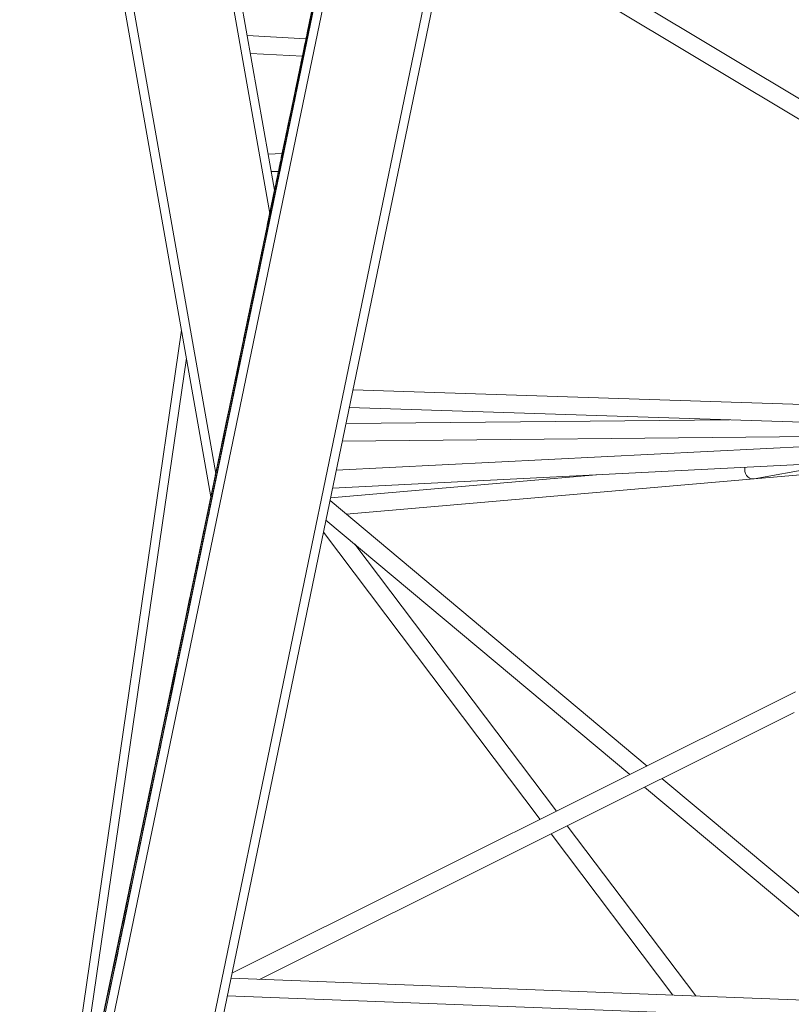
# Model space of a CAD drawing. Units: millimetres. Extents: x 16220 to 128014, y 39640 to 84212.
# Drawn here: x 99357 to 100055, y 81242 to 82134 of the extents above; entities that cross this region are included whole.
import ezdxf

# ---------------------------------------------------------------- set-up
doc = ezdxf.new("R2010")
doc.units = ezdxf.units.MM
doc.layers.add('TIPTAP', color=6, linetype='Continuous')
doc.layers.add('TIPTAP_DIM', color=9, linetype='Continuous')

# ---------------------------------------------------------------- blocks, each defined once
blk = doc.blocks.new('AM101_side2')
at = {"layer": 'TIPTAP', "linetype": 'Continuous', "lineweight": 15}
for p, q in [((-7079.23, 310.78), (-6493.33, 3134.84)), ((-6484.83, 3136.41), (-7071.11, 310.51)), ((-6980.78, 307.8), (-6397.69, 3118.32)), ((-6390.52, 3113.5), (-6972.66, 307.58)), ((-6511.23, 3049.22), (-7079.22, 311.5)), ((-7079.05, 319.26), (-6698.55, 2150.9)), ((-6914.08, 1113.38), (-7087.15, 2094.67)), ((-6709.2, 2098.96), (-7078.92, 319.25)), ((-7078.31, 2090.6), (-6909.69, 1134.52)), ((-6979.07, 2086.4), (-6856.42, 1390.95)), ((-6860.81, 1369.8), (-6985.56, 2077.1)), ((-6369.12, 1466.44), (-6692.04, 1660.18)), ((-6695.48, 1643.58), (-6369.96, 1448.28)), ((-6824.43, 1544.85), (-6816.73, 1581.68)), ((-6817.31, 1573.84), (-6824.95, 1536.76)), ((-6824.78, 1537.54), (-6817.82, 1570.91)), ((-6826.79, 1533.43), (-6821.33, 1559.56)), ((-6821.49, 1558.7), (-6825.78, 1537.95)), ((-6824.4, 1544.84), (-6824.43, 1544.85)), ((-6825.76, 1537.95), (-6825.78, 1537.95)), ((-6824.94, 1536.76), (-6824.95, 1536.76)), ((-6827.95, 1527.98), (-6881.1, 1530.92)), ((-6827.21, 1531.04), (-6832.67, 1504.91)), ((-6832.51, 1505.76), (-6828.22, 1526.51)), ((-6827.19, 1531.03), (-6827.21, 1531.04)), ((-6829.57, 1519.62), (-6837.27, 1482.78)), ((-6837.1, 1483.64), (-6830.18, 1517.17)), ((-6830.15, 1517.17), (-6830.18, 1517.17)), ((-6878.25, 1514.74), (-6831.24, 1512.14)), ((-6837.92, 1474), (-6830.27, 1511.07)), ((-6830.45, 1510.29), (-6837.41, 1476.92)), ((-6830.44, 1510.28), (-6830.45, 1510.29)), ((-6833.06, 1503.05), (-6833.03, 1503.04)), ((-6832.64, 1504.9), (-6832.67, 1504.91)), ((-6840.24, 1462.89), (-6834.64, 1490.05)), ((-6834.78, 1489.42), (-6839.31, 1467.71)), ((-6834.61, 1490.04), (-6834.64, 1490.05)), ((-6834.3, 1491.56), (-6834.33, 1491.56)), ((-6837.09, 1483.63), (-6837.1, 1483.64)), ((-6837.39, 1476.91), (-6837.41, 1476.92)), ((-6840.22, 1462.89), (-6840.24, 1462.89)), ((-6850.28, 1420.43), (-6842.58, 1457.27)), ((-6842.74, 1456.41), (-6849.67, 1422.88)), ((-6840.75, 1460.79), (-6846.35, 1433.63)), ((-6846.21, 1434.26), (-6841.68, 1455.97)), ((-6842.57, 1457.27), (-6842.58, 1457.27)), ((-6841.66, 1455.97), (-6841.68, 1455.97)), ((-6843.16, 1449.24), (-6850.8, 1412.17)), ((-6850.63, 1412.95), (-6843.67, 1446.32)), ((-6843.13, 1449.24), (-6843.16, 1449.24)), ((-6852.63, 1409.01), (-6847.17, 1435.15)), ((-6846.75, 1437), (-6846.78, 1437)), ((-6847.34, 1434.29), (-6851.62, 1413.54)), ((-6847.31, 1434.28), (-6847.34, 1434.29)), ((-6846.66, 1432.12), (-6846.63, 1432.11)), ((-6846.18, 1434.25), (-6846.21, 1434.26)), ((-6849.55, 1424.02), (-6862.18, 1423.63)), ((-6850.25, 1420.43), (-6850.28, 1420.43)), ((-6851.6, 1413.54), (-6851.62, 1413.54)), ((-6850.79, 1412.17), (-6850.8, 1412.17)), ((-6859.37, 1407.71), (-6852.9, 1407.91)), ((-6853.06, 1406.62), (-6858.52, 1380.49)), ((-6858.35, 1381.35), (-6854.07, 1402.1)), ((-6853.04, 1406.62), (-6853.06, 1406.62)), ((-6855.41, 1395.2), (-6863.11, 1358.37)), ((-6862.95, 1359.22), (-6856.02, 1392.76)), ((-6856, 1392.75), (-6856.02, 1392.76)), ((-6863.77, 1349.4), (-6856.12, 1386.48)), ((-6856.3, 1385.69), (-6863.26, 1352.33)), ((-6856.29, 1385.69), (-6856.3, 1385.69)), ((-6858.91, 1378.63), (-6858.88, 1378.62)), ((-6858.49, 1380.48), (-6858.52, 1380.49)), ((-6866.09, 1338.3), (-6860.49, 1365.46)), ((-6860.63, 1364.83), (-6865.16, 1343.12)), ((-6860.46, 1365.45), (-6860.49, 1365.46)), ((-6860.15, 1366.97), (-6860.18, 1366.97)), ((-6862.93, 1359.22), (-6862.95, 1359.22)), ((-6863.24, 1352.32), (-6863.26, 1352.33)), ((-6866.07, 1338.29), (-6866.09, 1338.3)), ((-6876.12, 1296.02), (-6868.42, 1332.85)), ((-6868.59, 1332), (-6875.52, 1298.46)), ((-6866.59, 1336.2), (-6872.2, 1309.04)), ((-6872.06, 1309.67), (-6867.53, 1331.38)), ((-6868.41, 1332.85), (-6868.42, 1332.85)), ((-6867.51, 1331.37), (-6867.53, 1331.38)), ((-6869.01, 1324.65), (-6876.65, 1287.58)), ((-6876.48, 1288.36), (-6869.51, 1321.73)), ((-6868.98, 1324.65), (-6869.01, 1324.65)), ((-6878.48, 1284.6), (-6873.02, 1310.73)), ((-6872.6, 1312.58), (-6872.63, 1312.59)), ((-6873.18, 1309.87), (-6877.47, 1289.12)), ((-6873.16, 1309.87), (-6873.18, 1309.87)), ((-6872.51, 1307.53), (-6872.48, 1307.52)), ((-6872.03, 1309.66), (-6872.06, 1309.67)), ((-6876.09, 1296.01), (-6876.12, 1296.02)), ((-6877.45, 1289.12), (-6877.47, 1289.12)), ((-6876.64, 1287.58), (-6876.65, 1287.58)), ((-6878.9, 1282.21), (-6884.37, 1256.07)), ((-6884.2, 1256.93), (-6879.91, 1277.68)), ((-6878.89, 1282.2), (-6878.9, 1282.21)), ((-6881.26, 1270.79), (-6888.96, 1233.95)), ((-6888.79, 1234.81), (-6881.87, 1268.34)), ((-6881.84, 1268.34), (-6881.87, 1268.34)), ((-7075.61, 335.82), (-6940.66, 1264.08)), ((-6889.62, 1224.81), (-6881.97, 1261.88)), ((-6882.15, 1261.1), (-6889.11, 1227.73)), ((-6882.13, 1261.1), (-6882.15, 1261.1)), ((-6884.76, 1254.22), (-6884.73, 1254.21)), ((-6884.34, 1256.07), (-6884.37, 1256.07)), ((-6936.23, 1238.95), (-7048.68, 465.45)), ((-6891.94, 1213.7), (-6886.34, 1240.86)), ((-6886.48, 1240.24), (-6891.01, 1218.53)), ((-6886.31, 1240.86), (-6886.34, 1240.86)), ((-6886, 1242.37), (-6886.03, 1242.38)), ((-6888.78, 1234.8), (-6888.79, 1234.81)), ((-6889.09, 1227.73), (-6889.11, 1227.73)), ((-6891.92, 1213.7), (-6891.94, 1213.7)), ((-6901.97, 1171.6), (-6894.27, 1208.44)), ((-6894.44, 1207.58), (-6901.36, 1174.05)), ((-6892.44, 1211.61), (-6898.04, 1184.45)), ((-6897.91, 1185.07), (-6893.37, 1206.79)), ((-6894.26, 1208.44), (-6894.27, 1208.44)), ((-6893.36, 1206.78), (-6893.37, 1206.79)), ((-6346.49, 1196), (-6785.41, 1210.12)), ((-6894.86, 1200.06), (-6902.5, 1162.99)), ((-6902.33, 1163.77), (-6895.36, 1197.13)), ((-6894.83, 1200.05), (-6894.86, 1200.06)), ((-6904.32, 1160.18), (-6898.86, 1186.31)), ((-6899.03, 1185.46), (-6903.31, 1164.71)), ((-6899.01, 1185.45), (-6899.03, 1185.46)), ((-6898.45, 1188.17), (-6898.47, 1188.17)), ((-6788.71, 1194.22), (-6353.82, 1180.22)), ((-6898.36, 1182.93), (-6898.33, 1182.93)), ((-6897.88, 1185.07), (-6897.91, 1185.07)), ((-6444.64, 1183.15), (-6791.71, 1179.76)), ((-6901.94, 1171.6), (-6901.97, 1171.6)), ((-6795.04, 1163.72), (-6358.86, 1167.98)), ((-6903.3, 1164.7), (-6903.31, 1164.71)), ((-6902.49, 1162.98), (-6902.5, 1162.99)), ((-6361.97, 1159.69), (-6800.49, 1137.43)), ((-6904.75, 1157.79), (-6910.21, 1131.66)), ((-6910.05, 1132.51), (-6905.76, 1153.27)), ((-6904.73, 1157.79), (-6904.75, 1157.79)), ((-6907.11, 1146.37), (-6914.81, 1109.54)), ((-6914.64, 1110.39), (-6907.71, 1143.93)), ((-6907.69, 1143.92), (-6907.71, 1143.93)), ((-6803.85, 1121.24), (-6367.39, 1143.39)), ((-6915.47, 1100.22), (-6907.82, 1137.29)), ((-6908, 1136.51), (-6914.96, 1103.14)), ((-6907.98, 1136.51), (-6908, 1136.51)), ((-6564.97, 1133.36), (-6805.65, 1112.57)), ((-6791.43, 1097.74), (-6370.06, 1134.14)), ((-6422.32, 1129.68), (-6368.55, 1139.49)), ((-6910.6, 1129.8), (-6910.57, 1129.79)), ((-6910.18, 1131.65), (-6910.21, 1131.66)), ((-6917.79, 1089.11), (-6912.19, 1116.27)), ((-6912.32, 1115.65), (-6916.86, 1093.94)), ((-6912.16, 1116.27), (-6912.19, 1116.27)), ((-6911.85, 1117.78), (-6911.88, 1117.79)), ((-6914.63, 1110.39), (-6914.64, 1110.39)), ((-6519.1, 869.67), (-6806.17, 1110.08)), ((-6914.94, 1103.14), (-6914.96, 1103.14)), ((-6917.77, 1089.11), (-6917.79, 1089.11)), ((-6809.86, 1092.3), (-6534.71, 861.88)), ((-6927.81, 1047.19), (-6920.12, 1084.02)), ((-6920.28, 1083.17), (-6927.21, 1049.63)), ((-6918.29, 1087.02), (-6923.89, 1059.86)), ((-6923.75, 1060.48), (-6919.22, 1082.19)), ((-6920.11, 1084.02), (-6920.12, 1084.02)), ((-6919.2, 1082.19), (-6919.22, 1082.19)), ((-6812.11, 1081.41), (-6615.82, 821.4)), ((-6920.7, 1075.47), (-6928.35, 1038.39)), ((-6928.18, 1039.18), (-6921.21, 1072.54)), ((-6920.68, 1075.46), (-6920.7, 1075.47)), ((-6601.26, 828.66), (-6783.83, 1070.5)), ((-6930.17, 1035.77), (-6924.71, 1061.9)), ((-6924.88, 1061.04), (-6929.16, 1040.29)), ((-6924.85, 1061.04), (-6924.88, 1061.04)), ((-6924.29, 1063.75), (-6924.32, 1063.76)), ((-6924.2, 1058.34), (-6924.18, 1058.34)), ((-6923.73, 1060.48), (-6923.75, 1060.48)), ((-6927.79, 1047.18), (-6927.81, 1047.19)), ((-6929.14, 1040.29), (-6929.16, 1040.29)), ((-6928.34, 1038.39), (-6928.35, 1038.39)), ((-6930.6, 1033.38), (-6936.06, 1007.24)), ((-6935.89, 1008.1), (-6931.61, 1028.85)), ((-6930.58, 1033.37), (-6930.6, 1033.38)), ((-6932.95, 1021.96), (-6940.65, 985.12)), ((-6940.49, 985.98), (-6933.56, 1019.51)), ((-6933.54, 1019.51), (-6933.56, 1019.51)), ((-6941.31, 975.67), (-6933.66, 1012.74)), ((-6933.83, 1011.96), (-6940.8, 978.59)), ((-6936.03, 1007.24), (-6936.06, 1007.24)), ((-6933.82, 1011.96), (-6933.83, 1011.96)), ((-6936.45, 1005.38), (-6936.42, 1005.38)), ((-6943.64, 964.52), (-6938.03, 991.68)), ((-6938.17, 991.06), (-6942.7, 969.34)), ((-6938.01, 991.67), (-6938.03, 991.68)), ((-6937.69, 993.19), (-6937.72, 993.2)), ((-6940.47, 985.97), (-6940.49, 985.98)), ((-6940.77, 978.59), (-6940.8, 978.59)), ((-6943.62, 964.52), (-6943.64, 964.52)), ((-6953.66, 922.77), (-6945.96, 959.61)), ((-6946.13, 958.75), (-6953.05, 925.21)), ((-6944.14, 962.42), (-6949.74, 935.27)), ((-6949.6, 935.89), (-6945.07, 957.6)), ((-6945.95, 959.61), (-6945.96, 959.61)), ((-6945.05, 957.6), (-6945.07, 957.6)), ((-6946.54, 950.92), (-6954.19, 913.85)), ((-6954.02, 914.63), (-6947.05, 947.99)), ((-6946.52, 950.91), (-6946.54, 950.92)), ((-6956.02, 911.35), (-6950.56, 937.48)), ((-6950.72, 936.63), (-6955.01, 915.88)), ((-6950.7, 936.62), (-6950.72, 936.63)), ((-6950.14, 939.34), (-6950.16, 939.34)), ((-6949.58, 935.88), (-6949.6, 935.89)), ((-6384.75, 936.72), (-6894.96, 682.08)), ((-6950.05, 933.75), (-6950.03, 933.74)), ((-6953.63, 922.76), (-6953.66, 922.77)), ((-6870.18, 676.57), (-6385.9, 918.26)), ((-6954.99, 915.87), (-6955.01, 915.88)), ((-6954.18, 913.84), (-6954.19, 913.85)), ((-6956.44, 908.96), (-6961.9, 882.83)), ((-6961.74, 883.68), (-6957.45, 904.43)), ((-6956.42, 908.96), (-6956.44, 908.96)), ((-6958.8, 897.54), (-6966.5, 860.71)), ((-6966.33, 861.56), (-6959.41, 895.1)), ((-6959.38, 895.09), (-6959.41, 895.1)), ((-6967.15, 851.12), (-6959.5, 888.2)), ((-6959.67, 887.41), (-6966.64, 854.05)), ((-6961.88, 882.82), (-6961.9, 882.83)), ((-6959.66, 887.41), (-6959.67, 887.41)), ((-6962.3, 880.97), (-6962.26, 880.96)), ((-6969.48, 839.93), (-6963.88, 867.09)), ((-6964.02, 866.46), (-6968.55, 844.75)), ((-6963.86, 867.08), (-6963.88, 867.09)), ((-6963.54, 868.6), (-6963.57, 868.6)), ((-6966.32, 861.56), (-6966.33, 861.56)), ((-6339.52, 719.28), (-6505.72, 858.46)), ((-6966.61, 854.04), (-6966.64, 854.05)), ((-6521.33, 850.67), (-6314.37, 677.35)), ((-6969.99, 837.83), (-6975.59, 810.67)), ((-6969.47, 839.92), (-6969.48, 839.93)), ((-6979.51, 798.36), (-6971.81, 835.19)), ((-6971.97, 834.34), (-6978.9, 800.8)), ((-6975.45, 811.3), (-6970.92, 833.01)), ((-6971.8, 835.19), (-6971.81, 835.19)), ((-6970.9, 833.01), (-6970.92, 833.01)), ((-6972.38, 826.37), (-6980.03, 789.3)), ((-6979.86, 790.08), (-6972.89, 823.45)), ((-6972.35, 826.37), (-6972.38, 826.37)), ((-6981.86, 786.94), (-6976.4, 813.07)), ((-6976.57, 812.21), (-6980.85, 791.46)), ((-6976.54, 812.21), (-6976.57, 812.21)), ((-6975.98, 814.92), (-6976.01, 814.93)), ((-6975.43, 811.29), (-6975.45, 811.3)), ((-6475.09, 661.55), (-6591.45, 815.68)), ((-6975.9, 809.16), (-6975.87, 809.15)), ((-6606.01, 808.41), (-6495.73, 662.33)), ((-6979.48, 798.35), (-6979.51, 798.36)), ((-6982.29, 784.54), (-6987.75, 758.41)), ((-6982.27, 784.54), (-6982.29, 784.54)), ((-6980.83, 791.46), (-6980.85, 791.46)), ((-6980.02, 789.3), (-6980.03, 789.3)), ((-6987.58, 759.27), (-6983.3, 780.02)), ((-6984.65, 773.13), (-6992.34, 736.29)), ((-6992.18, 737.15), (-6985.25, 770.68)), ((-6985.23, 770.68), (-6985.25, 770.68)), ((-6992.99, 726.57), (-6985.34, 763.65)), ((-6985.51, 762.87), (-6992.48, 729.5)), ((-6987.72, 758.41), (-6987.75, 758.41)), ((-6985.5, 762.86), (-6985.51, 762.87)), ((-6988.14, 756.55), (-6988.11, 756.55)), ((-6995.33, 715.34), (-6989.73, 742.5)), ((-6989.87, 741.87), (-6994.4, 720.16)), ((-6989.7, 742.49), (-6989.73, 742.5)), ((-6989.39, 744), (-6989.42, 744.01)), ((-6992.17, 737.14), (-6992.18, 737.15)), ((-6992.45, 729.49), (-6992.48, 729.5)), ((-6995.84, 713.24), (-7001.44, 686.08)), ((-6995.31, 715.33), (-6995.33, 715.34)), ((-7005.35, 673.94), (-6997.65, 710.78)), ((-6997.82, 709.92), (-7004.75, 676.38)), ((-7001.3, 686.71), (-6996.77, 708.42)), ((-6997.64, 710.77), (-6997.65, 710.78)), ((-6996.75, 708.41), (-6996.77, 708.42)), ((-6998.22, 701.82), (-7005.87, 664.75)), ((-7005.69, 665.53), (-6998.73, 698.9)), ((-6998.19, 701.82), (-6998.22, 701.82)), ((-7007.71, 662.52), (-7002.25, 688.65)), ((-7002.41, 687.8), (-7006.7, 667.05)), ((-7002.39, 687.79), (-7002.41, 687.8)), ((-7001.83, 690.51), (-7001.86, 690.51)), ((-7001.28, 686.7), (-7001.3, 686.71)), ((-7001.75, 684.56), (-7001.72, 684.56)), ((-6309.5, 655.25), (-6895.9, 677.54)), ((-7005.32, 673.93), (-7005.35, 673.94)), ((-7008.14, 660.13), (-7013.6, 634)), ((-7008.12, 660.13), (-7008.14, 660.13)), ((-7006.68, 667.04), (-7006.7, 667.05)), ((-7005.86, 664.75), (-7005.87, 664.75)), ((-6899.2, 661.66), (-6309.23, 639.23)), ((-7013.43, 634.85), (-7009.15, 655.6))]:
    blk.add_line(p, q, dxfattribs=at)
at = {"layer": 'TIPTAP', "linetype": 'Continuous', "lineweight": 15, "flags": 128}
for points in [[(-6830.18, 1517.17), (-6829.89, 1518.56), (-6829.54, 1520.24), (-6829.14, 1522.17), (-6828.7, 1524.31), (-6828.22, 1526.59), (-6827.73, 1528.98), (-6827.23, 1531.4), (-6826.73, 1533.81), (-6826.24, 1536.14), (-6825.78, 1538.34), (-6825.37, 1540.36), (-6824.99, 1542.14), (-6824.68, 1543.65), (-6824.43, 1544.85)], [(-6823.82, 1547.29), (-6824.11, 1545.9), (-6824.46, 1544.22), (-6824.86, 1542.29), (-6825.3, 1540.16), (-6825.77, 1537.87), (-6826.27, 1535.49), (-6826.77, 1533.06), (-6827.27, 1530.66), (-6827.76, 1528.33), (-6828.21, 1526.13), (-6828.63, 1524.11), (-6829, 1522.33), (-6829.32, 1520.82), (-6829.57, 1519.62)], [(-6828.22, 1526.51), (-6828.09, 1527.17), (-6827.91, 1528.02), (-6827.7, 1529.01), (-6827.49, 1530.07), (-6827.27, 1531.11), (-6827.07, 1532.06), (-6826.91, 1532.85), (-6826.79, 1533.43)], [(-6825.78, 1537.95), (-6825.91, 1537.3), (-6826.09, 1536.44), (-6826.29, 1535.45), (-6826.51, 1534.4), (-6826.73, 1533.36), (-6826.93, 1532.4), (-6827.09, 1531.61), (-6827.21, 1531.04)], [(-6824.95, 1536.76), (-6825.14, 1535.88), (-6825.26, 1535.26), (-6825.33, 1534.93), (-6825.34, 1534.89), (-6825.29, 1535.13), (-6825.17, 1535.66), (-6825, 1536.47), (-6824.78, 1537.54)], [(-6830.27, 1511.07), (-6830.09, 1511.96), (-6829.97, 1512.57), (-6829.9, 1512.9), (-6829.89, 1512.94), (-6829.94, 1512.7), (-6830.06, 1512.17), (-6830.22, 1511.36), (-6830.45, 1510.29)], [(-6832.67, 1504.91), (-6832.86, 1504.03), (-6832.98, 1503.42), (-6833.05, 1503.1), (-6833.06, 1503.07), (-6833.01, 1503.32), (-6832.9, 1503.86), (-6832.73, 1504.68), (-6832.51, 1505.76)], [(-6834.64, 1490.05), (-6834.49, 1490.76), (-6834.39, 1491.25), (-6834.34, 1491.52), (-6834.33, 1491.55), (-6834.37, 1491.35), (-6834.46, 1490.93), (-6834.6, 1490.28), (-6834.78, 1489.42)], [(-6837.27, 1482.78), (-6837.45, 1481.9), (-6837.58, 1481.3), (-6837.65, 1480.98), (-6837.65, 1480.94), (-6837.6, 1481.2), (-6837.49, 1481.74), (-6837.32, 1482.56), (-6837.1, 1483.64)], [(-6843.67, 1446.32), (-6843.38, 1447.7), (-6843.03, 1449.37), (-6842.63, 1451.3), (-6842.19, 1453.43), (-6841.71, 1455.71), (-6841.22, 1458.09), (-6840.71, 1460.51), (-6840.21, 1462.92), (-6839.73, 1465.25), (-6839.27, 1467.46), (-6838.85, 1469.48), (-6838.48, 1471.27), (-6838.17, 1472.79), (-6837.92, 1474)], [(-6837.41, 1476.92), (-6837.7, 1475.54), (-6838.05, 1473.86), (-6838.45, 1471.94), (-6838.89, 1469.81), (-6839.37, 1467.53), (-6839.86, 1465.15), (-6840.36, 1462.73), (-6840.86, 1460.32), (-6841.35, 1457.98), (-6841.8, 1455.78), (-6842.22, 1453.76), (-6842.59, 1451.97), (-6842.91, 1450.45), (-6843.16, 1449.24)], [(-6841.68, 1455.97), (-6841.54, 1456.62), (-6841.36, 1457.48), (-6841.16, 1458.46), (-6840.94, 1459.52), (-6840.72, 1460.56), (-6840.52, 1461.51), (-6840.36, 1462.31), (-6840.24, 1462.89)], [(-6839.31, 1467.71), (-6839.45, 1467.06), (-6839.62, 1466.21), (-6839.83, 1465.22), (-6840.05, 1464.16), (-6840.26, 1463.12), (-6840.46, 1462.17), (-6840.63, 1461.37), (-6840.75, 1460.79)], [(-6842.58, 1457.27), (-6842.39, 1458.15), (-6842.27, 1458.75), (-6842.2, 1459.07), (-6842.19, 1459.11), (-6842.24, 1458.85), (-6842.35, 1458.31), (-6842.52, 1457.49), (-6842.74, 1456.41)], [(-6847.17, 1435.15), (-6846.99, 1436.02), (-6846.86, 1436.63), (-6846.79, 1436.95), (-6846.78, 1436.98), (-6846.84, 1436.73), (-6846.95, 1436.19), (-6847.11, 1435.37), (-6847.34, 1434.29)], [(-6846.35, 1433.63), (-6846.49, 1432.92), (-6846.59, 1432.43), (-6846.65, 1432.17), (-6846.65, 1432.13), (-6846.61, 1432.33), (-6846.52, 1432.75), (-6846.39, 1433.4), (-6846.21, 1434.26)], [(-6856.02, 1392.76), (-6855.73, 1394.15), (-6855.39, 1395.83), (-6854.99, 1397.76), (-6854.54, 1399.89), (-6854.07, 1402.18), (-6853.58, 1404.56), (-6853.07, 1406.99), (-6852.57, 1409.39), (-6852.09, 1411.72), (-6851.63, 1413.92), (-6851.21, 1415.94), (-6850.84, 1417.72), (-6850.53, 1419.23), (-6850.28, 1420.43)], [(-6849.67, 1422.88), (-6849.96, 1421.49), (-6850.3, 1419.81), (-6850.7, 1417.88), (-6851.15, 1415.74), (-6851.62, 1413.46), (-6852.11, 1411.07), (-6852.62, 1408.65), (-6853.12, 1406.24), (-6853.6, 1403.91), (-6854.06, 1401.71), (-6854.48, 1399.7), (-6854.85, 1397.91), (-6855.16, 1396.4), (-6855.41, 1395.2)], [(-6854.07, 1402.1), (-6853.93, 1402.75), (-6853.76, 1403.61), (-6853.55, 1404.6), (-6853.33, 1405.65), (-6853.11, 1406.69), (-6852.92, 1407.65), (-6852.75, 1408.44), (-6852.63, 1409.01)], [(-6851.62, 1413.54), (-6851.76, 1412.88), (-6851.93, 1412.03), (-6852.14, 1411.04), (-6852.36, 1409.98), (-6852.58, 1408.94), (-6852.77, 1407.99), (-6852.94, 1407.2), (-6853.06, 1406.62)], [(-6850.8, 1412.17), (-6850.99, 1411.28), (-6851.11, 1410.67), (-6851.18, 1410.34), (-6851.19, 1410.29), (-6851.13, 1410.54), (-6851.02, 1411.07), (-6850.85, 1411.88), (-6850.63, 1412.95)], [(-6856.12, 1386.48), (-6855.94, 1387.36), (-6855.81, 1387.98), (-6855.75, 1388.31), (-6855.74, 1388.35), (-6855.79, 1388.11), (-6855.9, 1387.58), (-6856.07, 1386.77), (-6856.3, 1385.69)], [(-6858.52, 1380.49), (-6858.7, 1379.61), (-6858.83, 1379.01), (-6858.9, 1378.69), (-6858.91, 1378.65), (-6858.86, 1378.91), (-6858.74, 1379.45), (-6858.58, 1380.26), (-6858.35, 1381.35)], [(-6860.49, 1365.46), (-6860.34, 1366.17), (-6860.24, 1366.66), (-6860.19, 1366.92), (-6860.18, 1366.96), (-6860.22, 1366.76), (-6860.31, 1366.34), (-6860.45, 1365.69), (-6860.63, 1364.83)], [(-6863.11, 1358.37), (-6863.3, 1357.49), (-6863.42, 1356.88), (-6863.49, 1356.56), (-6863.5, 1356.53), (-6863.45, 1356.78), (-6863.34, 1357.32), (-6863.17, 1358.14), (-6862.95, 1359.22)], [(-6869.51, 1321.73), (-6869.23, 1323.11), (-6868.88, 1324.78), (-6868.48, 1326.71), (-6868.03, 1328.83), (-6867.56, 1331.12), (-6867.07, 1333.5), (-6866.56, 1335.92), (-6866.06, 1338.33), (-6865.58, 1340.66), (-6865.12, 1342.87), (-6864.7, 1344.89), (-6864.33, 1346.68), (-6864.02, 1348.2), (-6863.77, 1349.4)], [(-6863.26, 1352.33), (-6863.55, 1350.95), (-6863.9, 1349.27), (-6864.3, 1347.35), (-6864.74, 1345.22), (-6865.22, 1342.94), (-6865.71, 1340.56), (-6866.21, 1338.13), (-6866.71, 1335.73), (-6867.2, 1333.39), (-6867.65, 1331.19), (-6868.07, 1329.17), (-6868.44, 1327.38), (-6868.76, 1325.86), (-6869.01, 1324.65)], [(-6867.53, 1331.38), (-6867.39, 1332.03), (-6867.21, 1332.88), (-6867.01, 1333.87), (-6866.79, 1334.93), (-6866.57, 1335.97), (-6866.37, 1336.92), (-6866.21, 1337.72), (-6866.09, 1338.3)], [(-6865.16, 1343.12), (-6865.29, 1342.47), (-6865.47, 1341.62), (-6865.68, 1340.63), (-6865.9, 1339.57), (-6866.11, 1338.53), (-6866.31, 1337.58), (-6866.47, 1336.78), (-6866.59, 1336.2)], [(-6868.42, 1332.85), (-6868.24, 1333.73), (-6868.11, 1334.34), (-6868.04, 1334.66), (-6868.04, 1334.69), (-6868.09, 1334.44), (-6868.2, 1333.9), (-6868.37, 1333.08), (-6868.59, 1332)], [(-6873.02, 1310.73), (-6872.83, 1311.61), (-6872.71, 1312.21), (-6872.64, 1312.53), (-6872.63, 1312.57), (-6872.68, 1312.31), (-6872.79, 1311.77), (-6872.96, 1310.96), (-6873.18, 1309.87)], [(-6872.2, 1309.04), (-6872.34, 1308.33), (-6872.44, 1307.84), (-6872.5, 1307.57), (-6872.5, 1307.54), (-6872.46, 1307.74), (-6872.37, 1308.16), (-6872.24, 1308.81), (-6872.06, 1309.67)], [(-6881.87, 1268.34), (-6881.58, 1269.73), (-6881.23, 1271.41), (-6880.83, 1273.34), (-6880.39, 1275.48), (-6879.92, 1277.76), (-6879.42, 1280.15), (-6878.92, 1282.57), (-6878.42, 1284.98), (-6877.93, 1287.31), (-6877.48, 1289.51), (-6877.06, 1291.52), (-6876.69, 1293.31), (-6876.37, 1294.82), (-6876.12, 1296.02)], [(-6875.52, 1298.46), (-6875.8, 1297.07), (-6876.15, 1295.39), (-6876.55, 1293.46), (-6876.99, 1291.33), (-6877.47, 1289.04), (-6877.96, 1286.66), (-6878.46, 1284.23), (-6878.96, 1281.83), (-6879.45, 1279.5), (-6879.91, 1277.3), (-6880.33, 1275.28), (-6880.7, 1273.5), (-6881.01, 1271.99), (-6881.26, 1270.79)], [(-6879.91, 1277.68), (-6879.78, 1278.34), (-6879.6, 1279.19), (-6879.4, 1280.18), (-6879.18, 1281.24), (-6878.96, 1282.28), (-6878.76, 1283.23), (-6878.6, 1284.02), (-6878.48, 1284.6)], [(-6877.47, 1289.12), (-6877.6, 1288.47), (-6877.78, 1287.61), (-6877.99, 1286.62), (-6878.21, 1285.57), (-6878.42, 1284.53), (-6878.62, 1283.57), (-6878.78, 1282.78), (-6878.9, 1282.21)], [(-6876.65, 1287.58), (-6876.84, 1286.69), (-6876.96, 1286.08), (-6877.03, 1285.75), (-6877.04, 1285.7), (-6876.98, 1285.95), (-6876.87, 1286.48), (-6876.7, 1287.29), (-6876.48, 1288.36)], [(-6884.37, 1256.07), (-6884.55, 1255.2), (-6884.68, 1254.59), (-6884.74, 1254.27), (-6884.75, 1254.24), (-6884.7, 1254.49), (-6884.59, 1255.03), (-6884.42, 1255.85), (-6884.2, 1256.93)], [(-6881.97, 1261.88), (-6881.79, 1262.77), (-6881.66, 1263.39), (-6881.6, 1263.72), (-6881.59, 1263.76), (-6881.64, 1263.51), (-6881.75, 1262.98), (-6881.92, 1262.18), (-6882.15, 1261.1)], [(-6886.34, 1240.86), (-6886.19, 1241.58), (-6886.09, 1242.07), (-6886.04, 1242.33), (-6886.03, 1242.37), (-6886.07, 1242.17), (-6886.16, 1241.74), (-6886.3, 1241.1), (-6886.48, 1240.24)], [(-6888.96, 1233.95), (-6889.14, 1233.07), (-6889.27, 1232.47), (-6889.34, 1232.15), (-6889.35, 1232.11), (-6889.3, 1232.37), (-6889.18, 1232.91), (-6889.02, 1233.73), (-6888.79, 1234.81)], [(-6895.36, 1197.13), (-6895.08, 1198.52), (-6894.73, 1200.19), (-6894.33, 1202.11), (-6893.88, 1204.24), (-6893.41, 1206.52), (-6892.91, 1208.91), (-6892.41, 1211.33), (-6891.91, 1213.74), (-6891.43, 1216.07), (-6890.97, 1218.27), (-6890.55, 1220.3), (-6890.18, 1222.09), (-6889.87, 1223.6), (-6889.62, 1224.81)], [(-6889.11, 1227.73), (-6889.4, 1226.35), (-6889.75, 1224.68), (-6890.15, 1222.76), (-6890.59, 1220.63), (-6891.06, 1218.35), (-6891.56, 1215.96), (-6892.06, 1213.54), (-6892.56, 1211.13), (-6893.05, 1208.8), (-6893.5, 1206.6), (-6893.92, 1204.57), (-6894.29, 1202.78), (-6894.61, 1201.27), (-6894.86, 1200.06)], [(-6893.37, 1206.79), (-6893.24, 1207.44), (-6893.06, 1208.29), (-6892.86, 1209.28), (-6892.64, 1210.33), (-6892.42, 1211.38), (-6892.22, 1212.33), (-6892.06, 1213.13), (-6891.94, 1213.7)], [(-6891.01, 1218.53), (-6891.14, 1217.88), (-6891.32, 1217.02), (-6891.53, 1216.03), (-6891.74, 1214.98), (-6891.96, 1213.94), (-6892.16, 1212.98), (-6892.32, 1212.19), (-6892.44, 1211.61)], [(-6894.27, 1208.44), (-6894.09, 1209.32), (-6893.96, 1209.92), (-6893.89, 1210.24), (-6893.88, 1210.28), (-6893.93, 1210.02), (-6894.04, 1209.48), (-6894.21, 1208.66), (-6894.44, 1207.58)], [(-6898.86, 1186.31), (-6898.68, 1187.19), (-6898.55, 1187.8), (-6898.48, 1188.12), (-6898.48, 1188.15), (-6898.53, 1187.9), (-6898.64, 1187.36), (-6898.81, 1186.54), (-6899.03, 1185.46)], [(-6898.04, 1184.45), (-6898.19, 1183.74), (-6898.29, 1183.25), (-6898.35, 1182.98), (-6898.35, 1182.95), (-6898.31, 1183.14), (-6898.22, 1183.57), (-6898.08, 1184.22), (-6897.91, 1185.07)], [(-6907.71, 1143.93), (-6907.43, 1145.32), (-6907.08, 1147), (-6906.68, 1148.93), (-6906.24, 1151.06), (-6905.76, 1153.35), (-6905.27, 1155.73), (-6904.77, 1158.15), (-6904.27, 1160.56), (-6903.78, 1162.89), (-6903.32, 1165.09), (-6902.9, 1167.11), (-6902.53, 1168.89), (-6902.22, 1170.4), (-6901.97, 1171.6)], [(-6901.36, 1174.05), (-6901.65, 1172.66), (-6902, 1170.98), (-6902.4, 1169.05), (-6902.84, 1166.91), (-6903.31, 1164.63), (-6903.81, 1162.24), (-6904.31, 1159.82), (-6904.81, 1157.41), (-6905.29, 1155.08), (-6905.75, 1152.88), (-6906.17, 1150.86), (-6906.54, 1149.08), (-6906.86, 1147.57), (-6907.11, 1146.37)], [(-6905.76, 1153.27), (-6905.62, 1153.92), (-6905.45, 1154.78), (-6905.24, 1155.77), (-6905.02, 1156.82), (-6904.81, 1157.86), (-6904.61, 1158.81), (-6904.44, 1159.61), (-6904.32, 1160.18)], [(-6903.31, 1164.71), (-6903.45, 1164.05), (-6903.63, 1163.2), (-6903.83, 1162.21), (-6904.05, 1161.15), (-6904.27, 1160.11), (-6904.47, 1159.16), (-6904.63, 1158.37), (-6904.75, 1157.79)], [(-6902.5, 1162.99), (-6902.68, 1162.1), (-6902.81, 1161.48), (-6902.88, 1161.15), (-6902.88, 1161.11), (-6902.83, 1161.36), (-6902.72, 1161.89), (-6902.55, 1162.69), (-6902.33, 1163.77)], [(-6910.21, 1131.66), (-6910.4, 1130.78), (-6910.52, 1130.18), (-6910.59, 1129.85), (-6910.6, 1129.82), (-6910.55, 1130.08), (-6910.44, 1130.62), (-6910.27, 1131.43), (-6910.05, 1132.51)], [(-6907.82, 1137.29), (-6907.64, 1138.18), (-6907.51, 1138.79), (-6907.45, 1139.12), (-6907.44, 1139.17), (-6907.49, 1138.92), (-6907.6, 1138.39), (-6907.77, 1137.58), (-6908, 1136.51)], [(-6912.19, 1116.27), (-6912.04, 1116.98), (-6911.94, 1117.47), (-6911.88, 1117.74), (-6911.88, 1117.77), (-6911.92, 1117.58), (-6912.01, 1117.15), (-6912.15, 1116.51), (-6912.32, 1115.65)], [(-6914.81, 1109.54), (-6914.99, 1108.66), (-6915.12, 1108.05), (-6915.18, 1107.73), (-6915.19, 1107.7), (-6915.14, 1107.95), (-6915.03, 1108.49), (-6914.86, 1109.31), (-6914.64, 1110.39)], [(-6921.21, 1072.54), (-6920.92, 1073.92), (-6920.58, 1075.6), (-6920.18, 1077.52), (-6919.73, 1079.65), (-6919.26, 1081.93), (-6918.76, 1084.31), (-6918.26, 1086.74), (-6917.76, 1089.14), (-6917.28, 1091.48), (-6916.82, 1093.68), (-6916.4, 1095.7), (-6916.03, 1097.49), (-6915.72, 1099.01), (-6915.47, 1100.22)], [(-6914.96, 1103.14), (-6915.25, 1101.76), (-6915.6, 1100.09), (-6916, 1098.16), (-6916.44, 1096.04), (-6916.91, 1093.75), (-6917.41, 1091.37), (-6917.91, 1088.95), (-6918.41, 1086.54), (-6918.89, 1084.21), (-6919.35, 1082), (-6919.77, 1079.98), (-6920.14, 1078.19), (-6920.45, 1076.67), (-6920.7, 1075.47)], [(-6919.22, 1082.19), (-6919.09, 1082.85), (-6918.91, 1083.7), (-6918.7, 1084.69), (-6918.49, 1085.74), (-6918.27, 1086.78), (-6918.07, 1087.74), (-6917.91, 1088.53), (-6917.79, 1089.11)], [(-6916.86, 1093.94), (-6916.99, 1093.28), (-6917.17, 1092.43), (-6917.37, 1091.44), (-6917.59, 1090.39), (-6917.81, 1089.35), (-6918.01, 1088.39), (-6918.17, 1087.6), (-6918.29, 1087.02)], [(-6920.12, 1084.02), (-6919.93, 1084.9), (-6919.81, 1085.51), (-6919.74, 1085.83), (-6919.73, 1085.86), (-6919.78, 1085.61), (-6919.89, 1085.07), (-6920.06, 1084.25), (-6920.28, 1083.17)], [(-6924.71, 1061.9), (-6924.53, 1062.78), (-6924.4, 1063.38), (-6924.33, 1063.7), (-6924.32, 1063.74), (-6924.37, 1063.48), (-6924.48, 1062.94), (-6924.65, 1062.13), (-6924.88, 1061.04)], [(-6923.89, 1059.86), (-6924.04, 1059.15), (-6924.14, 1058.66), (-6924.19, 1058.39), (-6924.2, 1058.36), (-6924.16, 1058.55), (-6924.07, 1058.98), (-6923.93, 1059.62), (-6923.75, 1060.48)], [(-6933.56, 1019.51), (-6933.27, 1020.9), (-6932.92, 1022.58), (-6932.53, 1024.51), (-6932.08, 1026.65), (-6931.61, 1028.93), (-6931.11, 1031.32), (-6930.61, 1033.74), (-6930.11, 1036.15), (-6929.63, 1038.48), (-6929.17, 1040.68), (-6928.75, 1042.69), (-6928.38, 1044.48), (-6928.06, 1045.99), (-6927.81, 1047.19)], [(-6927.21, 1049.63), (-6927.5, 1048.24), (-6927.84, 1046.56), (-6928.24, 1044.63), (-6928.68, 1042.5), (-6929.16, 1040.21), (-6929.65, 1037.83), (-6930.16, 1035.4), (-6930.66, 1033), (-6931.14, 1030.67), (-6931.6, 1028.47), (-6932.02, 1026.45), (-6932.39, 1024.66), (-6932.7, 1023.16), (-6932.95, 1021.96)], [(-6931.61, 1028.85), (-6931.47, 1029.51), (-6931.29, 1030.36), (-6931.09, 1031.35), (-6930.87, 1032.41), (-6930.65, 1033.45), (-6930.46, 1034.4), (-6930.29, 1035.19), (-6930.17, 1035.77)], [(-6929.16, 1040.29), (-6929.3, 1039.64), (-6929.47, 1038.78), (-6929.68, 1037.79), (-6929.9, 1036.74), (-6930.11, 1035.7), (-6930.31, 1034.74), (-6930.48, 1033.95), (-6930.6, 1033.38)], [(-6928.35, 1038.39), (-6928.53, 1037.51), (-6928.66, 1036.89), (-6928.73, 1036.56), (-6928.73, 1036.52), (-6928.68, 1036.76), (-6928.57, 1037.29), (-6928.4, 1038.1), (-6928.18, 1039.18)], [(-6936.06, 1007.24), (-6936.24, 1006.37), (-6936.37, 1005.76), (-6936.44, 1005.44), (-6936.45, 1005.41), (-6936.39, 1005.66), (-6936.28, 1006.2), (-6936.12, 1007.02), (-6935.89, 1008.1)], [(-6933.66, 1012.74), (-6933.48, 1013.63), (-6933.35, 1014.25), (-6933.28, 1014.58), (-6933.28, 1014.62), (-6933.33, 1014.37), (-6933.44, 1013.84), (-6933.61, 1013.04), (-6933.83, 1011.96)], [(-6938.03, 991.68), (-6937.89, 992.39), (-6937.79, 992.88), (-6937.73, 993.15), (-6937.73, 993.18), (-6937.77, 992.98), (-6937.86, 992.56), (-6937.99, 991.91), (-6938.17, 991.06)], [(-6940.65, 985.12), (-6940.84, 984.24), (-6940.96, 983.64), (-6941.03, 983.32), (-6941.04, 983.28), (-6940.99, 983.54), (-6940.88, 984.08), (-6940.71, 984.89), (-6940.49, 985.98)], [(-6947.05, 947.99), (-6946.76, 949.38), (-6946.42, 951.05), (-6946.01, 952.97), (-6945.57, 955.1), (-6945.1, 957.38), (-6944.6, 959.77), (-6944.1, 962.19), (-6943.6, 964.6), (-6943.12, 966.93), (-6942.66, 969.13), (-6942.24, 971.16), (-6941.87, 972.95), (-6941.56, 974.46), (-6941.31, 975.67)], [(-6940.8, 978.59), (-6941.09, 977.21), (-6941.44, 975.54), (-6941.84, 973.62), (-6942.28, 971.49), (-6942.75, 969.21), (-6943.25, 966.82), (-6943.75, 964.4), (-6944.25, 961.99), (-6944.73, 959.66), (-6945.19, 957.46), (-6945.61, 955.43), (-6945.98, 953.64), (-6946.29, 952.13), (-6946.54, 950.92)], [(-6945.07, 957.6), (-6944.94, 958.25), (-6944.76, 959.11), (-6944.55, 960.1), (-6944.33, 961.15), (-6944.12, 962.19), (-6943.92, 963.15), (-6943.76, 963.94), (-6943.64, 964.52)], [(-6942.7, 969.34), (-6942.84, 968.69), (-6943.02, 967.84), (-6943.22, 966.85), (-6943.44, 965.8), (-6943.66, 964.75), (-6943.86, 963.8), (-6944.02, 963), (-6944.14, 962.42)], [(-6945.96, 959.61), (-6945.78, 960.49), (-6945.65, 961.09), (-6945.58, 961.41), (-6945.57, 961.45), (-6945.63, 961.19), (-6945.74, 960.65), (-6945.91, 959.83), (-6946.13, 958.75)], [(-6950.56, 937.48), (-6950.37, 938.36), (-6950.24, 938.97), (-6950.18, 939.29), (-6950.17, 939.32), (-6950.22, 939.07), (-6950.33, 938.53), (-6950.5, 937.71), (-6950.72, 936.63)], [(-6949.74, 935.27), (-6949.89, 934.55), (-6949.99, 934.06), (-6950.04, 933.8), (-6950.05, 933.76), (-6950.01, 933.96), (-6949.92, 934.38), (-6949.78, 935.03), (-6949.6, 935.89)], [(-6959.41, 895.1), (-6959.12, 896.49), (-6958.77, 898.17), (-6958.37, 900.1), (-6957.93, 902.23), (-6957.46, 904.52), (-6956.96, 906.9), (-6956.46, 909.32), (-6955.96, 911.73), (-6955.47, 914.06), (-6955.02, 916.26), (-6954.6, 918.28), (-6954.22, 920.06), (-6953.91, 921.57), (-6953.66, 922.77)], [(-6953.05, 925.21), (-6953.34, 923.82), (-6953.69, 922.14), (-6954.09, 920.21), (-6954.53, 918.08), (-6955, 915.8), (-6955.5, 913.41), (-6956, 910.99), (-6956.5, 908.58), (-6956.99, 906.25), (-6957.44, 904.05), (-6957.86, 902.03), (-6958.24, 900.25), (-6958.55, 898.74), (-6958.8, 897.54)], [(-6957.45, 904.43), (-6957.32, 905.09), (-6957.14, 905.95), (-6956.93, 906.94), (-6956.72, 907.99), (-6956.5, 909.03), (-6956.3, 909.98), (-6956.14, 910.78), (-6956.02, 911.35)], [(-6955.01, 915.88), (-6955.14, 915.22), (-6955.32, 914.37), (-6955.53, 913.38), (-6955.74, 912.32), (-6955.96, 911.28), (-6956.16, 910.33), (-6956.32, 909.54), (-6956.44, 908.96)], [(-6954.19, 913.85), (-6954.37, 912.96), (-6954.5, 912.34), (-6954.57, 912.01), (-6954.57, 911.97), (-6954.52, 912.22), (-6954.41, 912.75), (-6954.24, 913.55), (-6954.02, 914.63)], [(-6961.9, 882.83), (-6962.09, 881.95), (-6962.21, 881.35), (-6962.28, 881.02), (-6962.29, 880.99), (-6962.24, 881.25), (-6962.13, 881.79), (-6961.96, 882.6), (-6961.74, 883.68)], [(-6959.5, 888.2), (-6959.32, 889.08), (-6959.19, 889.7), (-6959.12, 890.03), (-6959.12, 890.07), (-6959.17, 889.83), (-6959.28, 889.3), (-6959.45, 888.49), (-6959.67, 887.41)], [(-6963.88, 867.09), (-6963.74, 867.8), (-6963.64, 868.29), (-6963.58, 868.55), (-6963.58, 868.59), (-6963.62, 868.39), (-6963.71, 867.97), (-6963.84, 867.32), (-6964.02, 866.46)], [(-6966.5, 860.71), (-6966.68, 859.83), (-6966.81, 859.22), (-6966.88, 858.9), (-6966.89, 858.87), (-6966.83, 859.12), (-6966.72, 859.66), (-6966.55, 860.48), (-6966.33, 861.56)], [(-6972.89, 823.45), (-6972.6, 824.83), (-6972.25, 826.5), (-6971.85, 828.43), (-6971.41, 830.55), (-6970.94, 832.84), (-6970.44, 835.22), (-6969.94, 837.64), (-6969.44, 840.05), (-6968.96, 842.38), (-6968.5, 844.59), (-6968.08, 846.61), (-6967.71, 848.4), (-6967.4, 849.92), (-6967.15, 851.12)], [(-6966.64, 854.05), (-6966.93, 852.67), (-6967.27, 850.99), (-6967.68, 849.07), (-6968.12, 846.94), (-6968.59, 844.66), (-6969.09, 842.28), (-6969.59, 839.85), (-6970.09, 837.45), (-6970.57, 835.11), (-6971.03, 832.91), (-6971.45, 830.89), (-6971.82, 829.1), (-6972.13, 827.58), (-6972.38, 826.37)], [(-6970.92, 833.01), (-6970.78, 833.66), (-6970.61, 834.51), (-6970.4, 835.5), (-6970.18, 836.56), (-6969.97, 837.6), (-6969.77, 838.55), (-6969.6, 839.35), (-6969.48, 839.93)], [(-6968.55, 844.75), (-6968.69, 844.1), (-6968.87, 843.25), (-6969.07, 842.26), (-6969.29, 841.2), (-6969.51, 840.16), (-6969.71, 839.21), (-6969.87, 838.41), (-6969.99, 837.83)], [(-6971.81, 835.19), (-6971.62, 836.07), (-6971.5, 836.68), (-6971.43, 837), (-6971.42, 837.03), (-6971.47, 836.77), (-6971.58, 836.23), (-6971.75, 835.42), (-6971.97, 834.34)], [(-6976.4, 813.07), (-6976.22, 813.95), (-6976.09, 814.55), (-6976.02, 814.87), (-6976.01, 814.91), (-6976.07, 814.65), (-6976.18, 814.11), (-6976.34, 813.29), (-6976.57, 812.21)], [(-6975.59, 810.67), (-6975.74, 809.96), (-6975.84, 809.47), (-6975.89, 809.21), (-6975.9, 809.17), (-6975.86, 809.37), (-6975.77, 809.79), (-6975.63, 810.44), (-6975.45, 811.3)], [(-6985.25, 770.68), (-6984.96, 772.07), (-6984.62, 773.75), (-6984.22, 775.68), (-6983.78, 777.82), (-6983.3, 780.1), (-6982.81, 782.48), (-6982.3, 784.91), (-6981.8, 787.32), (-6981.32, 789.65), (-6980.86, 791.85), (-6980.44, 793.86), (-6980.07, 795.65), (-6979.76, 797.16), (-6979.51, 798.36)], [(-6978.9, 800.8), (-6979.19, 799.41), (-6979.54, 797.73), (-6979.93, 795.8), (-6980.38, 793.67), (-6980.85, 791.38), (-6981.35, 789), (-6981.85, 786.57), (-6982.35, 784.17), (-6982.83, 781.83), (-6983.29, 779.63), (-6983.71, 777.62), (-6984.08, 775.83), (-6984.4, 774.32), (-6984.65, 773.13)], [(-6983.3, 780.02), (-6983.16, 780.68), (-6982.99, 781.53), (-6982.78, 782.52), (-6982.56, 783.58), (-6982.35, 784.62), (-6982.15, 785.57), (-6981.98, 786.36), (-6981.86, 786.94)], [(-6980.85, 791.46), (-6980.99, 790.81), (-6981.17, 789.95), (-6981.37, 788.96), (-6981.59, 787.91), (-6981.81, 786.86), (-6982, 785.91), (-6982.17, 785.12), (-6982.29, 784.54)], [(-6980.03, 789.3), (-6980.21, 788.41), (-6980.34, 787.8), (-6980.41, 787.46), (-6980.41, 787.42), (-6980.36, 787.67), (-6980.25, 788.2), (-6980.08, 789.01), (-6979.86, 790.08)], [(-6987.75, 758.41), (-6987.93, 757.53), (-6988.06, 756.93), (-6988.13, 756.61), (-6988.14, 756.58), (-6988.09, 756.83), (-6987.98, 757.37), (-6987.81, 758.19), (-6987.58, 759.27)], [(-6985.34, 763.65), (-6985.16, 764.54), (-6985.03, 765.15), (-6984.96, 765.48), (-6984.96, 765.52), (-6985.01, 765.28), (-6985.12, 764.75), (-6985.29, 763.94), (-6985.51, 762.87)], [(-6989.73, 742.5), (-6989.59, 743.21), (-6989.48, 743.7), (-6989.43, 743.96), (-6989.42, 744), (-6989.47, 743.8), (-6989.56, 743.38), (-6989.69, 742.73), (-6989.87, 741.87)], [(-6992.34, 736.29), (-6992.53, 735.41), (-6992.65, 734.81), (-6992.72, 734.49), (-6992.73, 734.45), (-6992.68, 734.71), (-6992.57, 735.25), (-6992.4, 736.06), (-6992.18, 737.15)], [(-6998.73, 698.9), (-6998.44, 700.28), (-6998.09, 701.95), (-6997.69, 703.88), (-6997.25, 706.01), (-6996.78, 708.29), (-6996.28, 710.67), (-6995.78, 713.09), (-6995.28, 715.5), (-6994.8, 717.83), (-6994.34, 720.04), (-6993.92, 722.06), (-6993.55, 723.85), (-6993.24, 725.37), (-6992.99, 726.57)], [(-6992.48, 729.5), (-6992.77, 728.12), (-6993.11, 726.44), (-6993.51, 724.52), (-6993.96, 722.39), (-6994.43, 720.11), (-6994.93, 717.73), (-6995.43, 715.31), (-6995.93, 712.9), (-6996.41, 710.56), (-6996.87, 708.36), (-6997.29, 706.34), (-6997.66, 704.55), (-6997.97, 703.03), (-6998.22, 701.82)], [(-6996.77, 708.42), (-6996.63, 709.07), (-6996.46, 709.92), (-6996.25, 710.91), (-6996.03, 711.97), (-6995.82, 713.01), (-6995.62, 713.96), (-6995.45, 714.76), (-6995.33, 715.34)], [(-6994.4, 720.16), (-6994.54, 719.51), (-6994.72, 718.65), (-6994.92, 717.66), (-6995.14, 716.61), (-6995.36, 715.57), (-6995.55, 714.62), (-6995.72, 713.82), (-6995.84, 713.24)], [(-6997.65, 710.78), (-6997.47, 711.66), (-6997.34, 712.26), (-6997.28, 712.58), (-6997.27, 712.61), (-6997.32, 712.36), (-6997.43, 711.82), (-6997.6, 711), (-6997.82, 709.92)], [(-7002.25, 688.65), (-7002.06, 689.53), (-7001.94, 690.14), (-7001.87, 690.46), (-7001.86, 690.49), (-7001.91, 690.24), (-7002.02, 689.7), (-7002.19, 688.88), (-7002.41, 687.8)], [(-7001.44, 686.08), (-7001.59, 685.37), (-7001.69, 684.88), (-7001.74, 684.61), (-7001.75, 684.58), (-7001.71, 684.78), (-7001.62, 685.2), (-7001.48, 685.85), (-7001.3, 686.71)], [(-7011.1, 646.27), (-7010.81, 647.66), (-7010.46, 649.34), (-7010.06, 651.27), (-7009.62, 653.4), (-7009.15, 655.69), (-7008.65, 658.07), (-7008.15, 660.49), (-7007.65, 662.9), (-7007.17, 665.23), (-7006.71, 667.43), (-7006.29, 669.45), (-7005.92, 671.23), (-7005.6, 672.74), (-7005.35, 673.94)], [(-7004.75, 676.38), (-7005.03, 674.99), (-7005.38, 673.31), (-7005.78, 671.38), (-7006.22, 669.25), (-7006.7, 666.96), (-7007.19, 664.58), (-7007.69, 662.16), (-7008.19, 659.75), (-7008.68, 657.42), (-7009.14, 655.22), (-7009.56, 653.2), (-7009.93, 651.42), (-7010.24, 649.91), (-7010.49, 648.71)], [(-7009.15, 655.6), (-7009.01, 656.26), (-7008.83, 657.11), (-7008.63, 658.11), (-7008.41, 659.16), (-7008.19, 660.2), (-7007.99, 661.15), (-7007.83, 661.95), (-7007.71, 662.52)], [(-7006.7, 667.05), (-7006.84, 666.39), (-7007.01, 665.54), (-7007.22, 664.55), (-7007.44, 663.49), (-7007.65, 662.45), (-7007.85, 661.5), (-7008.02, 660.7), (-7008.14, 660.13)], [(-7005.87, 664.75), (-7006.05, 663.86), (-7006.18, 663.25), (-7006.25, 662.92), (-7006.25, 662.87), (-7006.2, 663.12), (-7006.09, 663.65), (-7005.92, 664.46), (-7005.69, 665.53)]]:
    blk.add_lwpolyline(points, dxfattribs=at)
at = {"layer": 'TIPTAP', "linetype": 'Continuous', "lineweight": 15}
for major_axis, ratio, start_param, end_param in [((-1.06, 7.93), 0.857437, 1.115493, 3.086214), ((9.31, 1.25), 0.85091, 4.671965, 4.767768)]:
    blk.add_ellipse((-6423.9, 1137.52), major_axis=major_axis, ratio=ratio, start_param=start_param, end_param=end_param, dxfattribs=at)

msp = doc.modelspace()

# ---------------------------------------------------------------- block references
at = {"layer": 'TIPTAP_DIM'}
msp.add_blockref('AM101_side2', (106443.67, 80588.5), dxfattribs=at)

doc.saveas('drawing.dxf')
